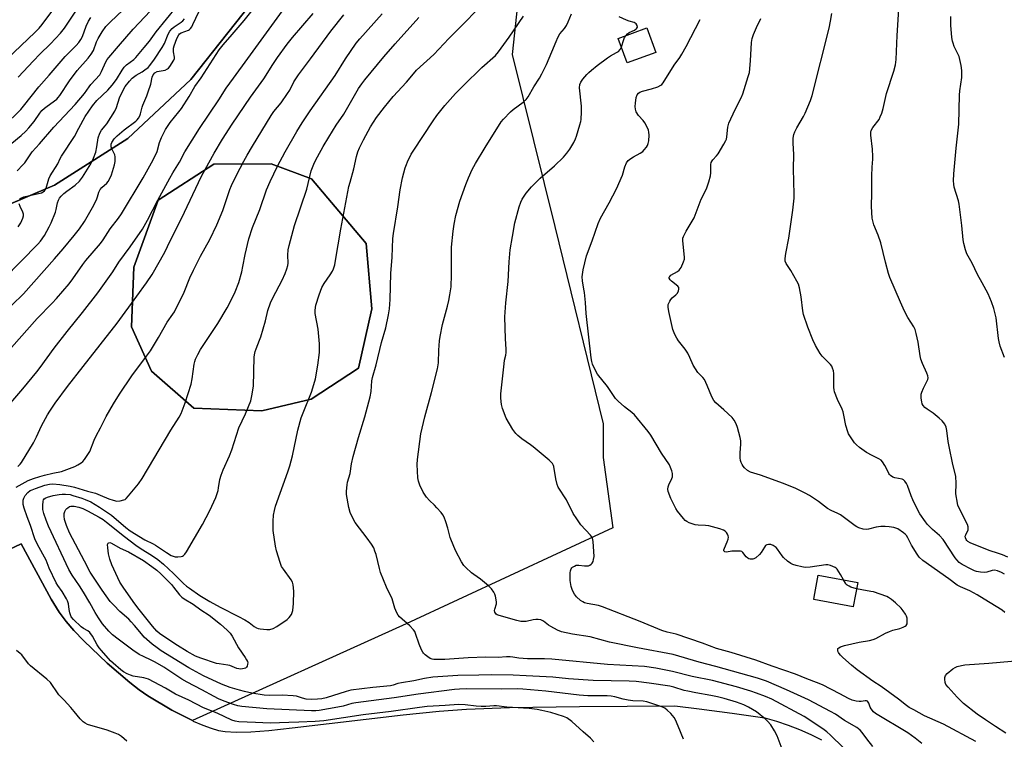
# Model space of a CAD drawing. Units: inches. Extents: x 1255771 to 1261772, y 601449 to 605450.
# Drawn here: x 1258213 to 1258617, y 604528 to 604824 of the extents above; entities that cross this region are included whole.
import ezdxf

# ---------------------------------------------------------------- set-up
doc = ezdxf.new("R2010")
doc.units = ezdxf.units.IN
doc.header["$MEASUREMENT"] = 0
for name, color, linetype in [('BLDG-Footprint', 5, 'Continuous'), ('NTRL-Farm Land', 3, 'Continuous'), ('NTRL-Trees', 3, 'Continuous'), ('TRANS-Parking Lot', 4, 'Continuous'), ('Undefined', 1, 'Continuous')]:
    doc.layers.add(name, color=color, linetype=linetype)

msp = doc.modelspace()

# ---------------------------------------------------------------- linework, layer by layer
at = {"layer": 'BLDG-Footprint'}
for points, elevation in [([(1258473.86, 604810.14), (1258462.14, 604805.87), (1258458.48, 604815.89), (1258470.21, 604820.17)], 770.67), ([(1258554.91, 604582.59), (1258554.88, 604582.43), (1258538.71, 604585.42), (1258538.89, 604586.39), (1258540.58, 604595.51), (1258556.75, 604592.52)], 771.6)]:
    msp.add_lwpolyline(points, close=True, dxfattribs=dict(at, elevation=elevation))
at = {"layer": 'NTRL-Farm Land'}
msp.add_lwpolyline([(1258332.39, 604667.79), (1258312.1, 604662.98), (1258284.22, 604664.05), (1258266.93, 604679.22), (1258258.7, 604697.4), (1258259.63, 604721.92), (1258269.62, 604749.44), (1258292.53, 604764.18), (1258315.99, 604764.4), (1258332.51, 604758.18), (1258354.95, 604731.66), (1258357.27, 604704.78), (1258351.86, 604680.43)], close=True, dxfattribs=at)
for points in [[(1258127.89, 604713.52, 0), (1258227.09, 604755.66, 0), (1258257.14, 604774.8, 0), (1258283.01, 604799.05, 0), (1258313.43, 604837.4, 0)], [(1258417.16, 604829.65, 0), (1258414.98, 604809.32, 0), (1258432.49, 604738.59, 0), (1258452.24, 604657.63, 0), (1258452.34, 604643.85, 0), (1258456.18, 604614.85, 0), (1258371.39, 604575.52, 0), (1258283.65, 604535.74, 0), (1258275.22, 604540.09, 0), (1258265.43, 604545.97, 0), (1258261.83, 604548.44, 0), (1258257.93, 604551.41, 0), (1258248.71, 604559.3, 0), (1258239.07, 604568.55, 0), (1258235.04, 604572.77, 0), (1258231.86, 604576.4, 0), (1258228.96, 604580.34, 0), (1258225.67, 604585.65, 0), (1258213.32, 604608.28, 0), (1258103.34, 604556.65, 0)]]:
    msp.add_polyline3d(points, dxfattribs=at)
msp.add_polyline3d([(1258332.39, 604667.79, 0), (1258351.86, 604680.43, 0), (1258357.27, 604704.78, 0), (1258354.95, 604731.66, 0), (1258332.51, 604758.18, 0), (1258315.99, 604764.4, 0), (1258292.53, 604764.18, 0), (1258269.62, 604749.44, 0), (1258259.63, 604721.92, 0), (1258258.7, 604697.4, 0), (1258266.93, 604679.22, 0), (1258284.22, 604664.05, 0), (1258312.1, 604662.98, 0)], close=True, dxfattribs=at)
at = {"layer": 'NTRL-Trees'}
msp.add_lwpolyline([(1258313.43, 604837.4), (1258283.01, 604799.05), (1258257.14, 604774.8), (1258227.09, 604755.66), (1258147.59, 604721.89), (1258147.27, 604721.75), (1258129.69, 604756.1), (1258134.29, 604784.02), (1258130.65, 604822.2), (1258103.66, 604839.21)], dxfattribs=at)
at = {"layer": 'TRANS-Parking Lot'}
msp.add_polyline3d([(1258103.34, 604556.65, 0), (1258213.32, 604608.28, 0), (1258225.67, 604585.65, 0), (1258228.96, 604580.34, 0), (1258231.86, 604576.4, 0), (1258235.04, 604572.77, 0), (1258239.07, 604568.55, 0), (1258248.71, 604559.3, 0), (1258257.93, 604551.41, 0), (1258261.83, 604548.44, 0), (1258265.43, 604545.97, 0), (1258275.22, 604540.09, 0), (1258283.65, 604535.74, 0), (1258284.03, 604535.55, 0), (1258287.94, 604533.85, 0), (1258291.4, 604532.58, 0), (1258294.38, 604531.72, 0), (1258297.12, 604531.21, 0), (1258301.69, 604530.95, 0), (1258307.71, 604531.13, 0), (1258315.02, 604531.72, 0), (1258324.55, 604532.8, 0), (1258370.21, 604538.18, 0), (1258384.94, 604539.63, 0), (1258396.18, 604540.45, 0), (1258413.82, 604541.07, 0), (1258442.53, 604541.5, 0), (1258481.7, 604541.75, 0), (1258491.68, 604540.6, 0), (1258505.19, 604538.84, 0), (1258518.67, 604536.86, 0), (1258523.48, 604535.48, 0), (1258528.21, 604533.88, 0), (1258532.88, 604532.07, 0), (1258537.46, 604530.06, 0), (1258541.95, 604527.85, 0)], dxfattribs=at)
at = {"layer": 'Undefined'}
for points, elevation in [([(1258207.57, 604807.46), (1258218.99, 604818.29), (1258220.76, 604820.12), (1258222.01, 604821.56), (1258227.17, 604828.56)], 736), ([(1258209.46, 604688.97), (1258219.9, 604700.92), (1258226.08, 604707.11), (1258227.89, 604709.04), (1258233.1, 604715.09), (1258234.63, 604717.1), (1258238.71, 604723), (1258239.93, 604724.64), (1258246, 604731.6), (1258247.1, 604733.17), (1258249.96, 604737.7), (1258253.38, 604742.05), (1258254.55, 604743.78), (1258263.39, 604758.6), (1258267.53, 604766.06), (1258269.14, 604769.45), (1258270.2, 604773.08), (1258270.94, 604775.18), (1258272.65, 604778.42), (1258274.51, 604781.29), (1258278.13, 604785.75), (1258279.15, 604787.12), (1258282.28, 604792.08), (1258284.7, 604796.18), (1258287.31, 604799.71), (1258294.66, 604811.23), (1258296.28, 604813.29), (1258300.02, 604817.52), (1258304.91, 604823.3), (1258310.31, 604829.96)], 752), ([(1258209.49, 604772.91), (1258213.44, 604775.99), (1258215.36, 604777.77), (1258216.51, 604779.09), (1258218.68, 604781.82), (1258221.06, 604785.23), (1258221.9, 604786.25), (1258222.94, 604787.21), (1258224.08, 604788.12), (1258228.01, 604790.99), (1258228.63, 604791.61), (1258229.31, 604792.44), (1258233.28, 604798.39), (1258236.33, 604802.74), (1258240.9, 604807.83), (1258242.17, 604809.4), (1258243.01, 604810.93), (1258244.36, 604814.53), (1258244.94, 604815.8), (1258246.63, 604818.57), (1258248.15, 604820.76), (1258250, 604822.74), (1258257.65, 604830)], 742), ([(1258212.69, 604749.89), (1258213.25, 604750.33), (1258214.42, 604750.77), (1258221.72, 604752.49), (1258222.46, 604752.82), (1258223.02, 604753.31), (1258223.29, 604753.71), (1258223.62, 604754.42), (1258224.71, 604758.15), (1258225.31, 604759.47), (1258228.37, 604764.31), (1258229.34, 604766.51), (1258229.88, 604767.5), (1258235.3, 604775.65), (1258237.02, 604779.08), (1258239.63, 604783.78), (1258242.65, 604788.22), (1258244.5, 604790.41), (1258248.89, 604794.66), (1258250.74, 604796.61), (1258252.52, 604799.05), (1258254.81, 604802.87), (1258255.62, 604804.03), (1258256.66, 604805.04), (1258259.58, 604807.26), (1258260.42, 604808.02), (1258263.83, 604812.19), (1258266.07, 604814.77), (1258268.85, 604818.51), (1258277.28, 604828.94)], 746), ([(1258526.09, 604522.95), (1258523.63, 604529.55), (1258522.57, 604531.56), (1258521.06, 604533.97), (1258519.78, 604535.58), (1258518.93, 604536.38), (1258515.17, 604539.3), (1258511.97, 604541.31), (1258510.07, 604542.17), (1258507, 604543.32), (1258501.94, 604544.81), (1258499.14, 604545.53), (1258496.42, 604546.12), (1258490.34, 604547.1), (1258486.96, 604547.79), (1258485.55, 604548.15), (1258481.27, 604549.45), (1258479.6, 604549.87), (1258471.1, 604551.13), (1258465.82, 604551.76), (1258462.97, 604552), (1258448.12, 604552.25), (1258438.08, 604552.94), (1258431.61, 604553.61), (1258420.66, 604554.2), (1258415.31, 604554.4), (1258406.28, 604554.56), (1258401.25, 604554.34), (1258392.63, 604554.28), (1258382.4, 604553.58), (1258378.9, 604553.01), (1258374.61, 604552.14), (1258369.46, 604551.3), (1258368.02, 604550.96), (1258366.07, 604550.3), (1258364.93, 604550.06), (1258357.79, 604549.4), (1258348.73, 604548.22), (1258346.79, 604547.72), (1258338.58, 604545.08), (1258336.86, 604544.74), (1258334.98, 604544.54), (1258332.39, 604544.46), (1258330.39, 604544.61), (1258328.85, 604544.94), (1258326.37, 604545.75), (1258325.01, 604545.95), (1258320.56, 604546.14), (1258315.34, 604546.1), (1258313.14, 604546.22), (1258308.07, 604547.06), (1258305, 604547.71), (1258303.05, 604548.23), (1258299.13, 604549.37), (1258295.65, 604550.71), (1258288.22, 604554.15), (1258282.15, 604557.38), (1258270.9, 604564.46), (1258269.26, 604565.57), (1258267.21, 604567.1), (1258263.92, 604570.05), (1258262.74, 604571.34), (1258259.95, 604574.81), (1258258.58, 604576.34), (1258257.55, 604577.37), (1258253.94, 604580.57), (1258251.37, 604583.14), (1258249.97, 604584.68), (1258246.58, 604589.28), (1258243.02, 604594.61), (1258241.71, 604596.74), (1258239.31, 604601.19), (1258233.25, 604612.88), (1258232, 604615.8), (1258231.2, 604618.38), (1258230.98, 604619.7), (1258231.08, 604620.73), (1258231.34, 604621.58), (1258231.71, 604622.37), (1258232.06, 604622.81), (1258232.5, 604623.18), (1258233.24, 604623.61), (1258233.78, 604623.79), (1258234.31, 604623.85), (1258235.13, 604623.81), (1258237.07, 604623.46), (1258238.71, 604622.84), (1258240.56, 604621.95), (1258245.42, 604619.33), (1258247.03, 604618.3), (1258248.46, 604617.27), (1258255.81, 604611.4), (1258260.42, 604607.83), (1258262.65, 604606.35), (1258266.92, 604603.75), (1258269.45, 604601.96), (1258271.83, 604599.99), (1258275.97, 604596.15), (1258279.97, 604592.05), (1258281.28, 604590.92), (1258282.41, 604590.07), (1258286.78, 604587.07), (1258290.81, 604584.65), (1258295.11, 604582.27), (1258302.61, 604578.51), (1258305.2, 604577.12), (1258306.92, 604576.03), (1258309.02, 604574.38), (1258309.92, 604573.84), (1258310.63, 604573.59), (1258311.44, 604573.43), (1258314.22, 604573.13), (1258315.5, 604573.19), (1258316.85, 604573.55), (1258318.37, 604574.44), (1258322.5, 604577.3), (1258323.36, 604578.06), (1258324.33, 604579.36), (1258324.68, 604580.08), (1258324.89, 604580.92), (1258325.15, 604583.87), (1258325.25, 604588.89), (1258324.97, 604591.46), (1258324.69, 604592.55), (1258324.17, 604593.53), (1258321.02, 604597.87), (1258320.27, 604599.05), (1258319.63, 604600.67), (1258318.15, 604605.43), (1258317.72, 604607.44), (1258316.83, 604613.86), (1258316.79, 604617.7), (1258316.91, 604620.06), (1258317.3, 604622.09), (1258317.77, 604623.81), (1258322.88, 604637.93), (1258323.65, 604640.38), (1258324.78, 604644.53), (1258326.99, 604654.98), (1258328.29, 604660.03), (1258329.1, 604662.17), (1258332.6, 604670.63), (1258333.14, 604672.34), (1258334.15, 604676.08), (1258335.22, 604681.72), (1258335.78, 604686.94), (1258335.9, 604688.67), (1258335.81, 604690.42), (1258335.25, 604696.54), (1258334.12, 604702.9), (1258334.11, 604704.34), (1258334.35, 604706.34), (1258335.65, 604710.61), (1258336.81, 604713.61), (1258337.72, 604715.25), (1258340.18, 604718.77), (1258341.11, 604720.26), (1258341.6, 604721.3), (1258342.12, 604722.95), (1258342.47, 604724.66), (1258344.62, 604737.49), (1258347.93, 604755.05), (1258348.37, 604756.88), (1258349.88, 604762.3), (1258350.96, 604767.33), (1258351.55, 604769.32), (1258352.22, 604770.94), (1258353.89, 604774.27), (1258356.82, 604779.56), (1258359.21, 604783.35), (1258362.48, 604787.66), (1258366.14, 604792), (1258371.58, 604797.9), (1258374.48, 604801.4), (1258375.72, 604802.77), (1258382.8, 604809.25), (1258388.92, 604815.87), (1258394.43, 604821.32), (1258401.08, 604828.17)], 764), ([(1258618.36, 604602.87), (1258616.19, 604603.83), (1258614.58, 604604.43), (1258610.73, 604605.6), (1258602.98, 604608.77), (1258601.96, 604609.33), (1258601.56, 604609.68), (1258601.27, 604610.08), (1258600.96, 604610.74), (1258600.9, 604611.43), (1258601.1, 604612.09), (1258602.04, 604614.1), (1258602.16, 604614.6), (1258602.16, 604615.34), (1258601.83, 604616.34), (1258600.32, 604619.11), (1258598.35, 604623.06), (1258597.91, 604624.14), (1258597.69, 604624.97), (1258597.05, 604628.93), (1258597.14, 604633.12), (1258597.01, 604636.09), (1258595.81, 604640.9), (1258594.26, 604648.35), (1258593.91, 604650.38), (1258593.33, 604654.81), (1258593.03, 604656.19), (1258592.51, 604657.41), (1258592.02, 604658.14), (1258591.45, 604658.8), (1258590.21, 604659.92), (1258587.78, 604661.93), (1258585.24, 604663.69), (1258584.37, 604664.38), (1258583.63, 604665.16), (1258583.27, 604665.88), (1258583.06, 604666.69), (1258582.83, 604668.11), (1258582.77, 604668.95), (1258582.85, 604669.79), (1258583.1, 604670.61), (1258583.78, 604672.23), (1258585.51, 604675.76), (1258585.66, 604676.5), (1258585.54, 604677.29), (1258585.14, 604678.36), (1258583.32, 604682.33), (1258582.65, 604684.15), (1258582.37, 604685.58), (1258581.57, 604691.08), (1258580.74, 604694.75), (1258580.27, 604696.41), (1258579.78, 604697.44), (1258577.33, 604701.34), (1258575.9, 604703.87), (1258574.36, 604707.64), (1258569.9, 604717.68), (1258569.37, 604719.37), (1258568.17, 604723.94), (1258566.31, 604731.89), (1258565.2, 604735.12), (1258563.42, 604739.36), (1258562.91, 604741), (1258562.7, 604742.13), (1258562.42, 604746.81), (1258562.56, 604752.43), (1258562.49, 604759.38), (1258562.65, 604762.94), (1258562.96, 604766.27), (1258562.99, 604767.41), (1258562.8, 604770.38), (1258562.1, 604776.21), (1258562.08, 604777.35), (1258562.27, 604778.13), (1258562.9, 604779.33), (1258565.5, 604782.63), (1258566.01, 604783.63), (1258566.64, 604785.22), (1258567.23, 604787.16), (1258568.61, 604793.22), (1258571.58, 604802.43), (1258572.3, 604804.96), (1258572.59, 604807.16), (1258572.96, 604817.01), (1258573.68, 604827.86)], 778), ([(1258206.33, 604779.78), (1258213.24, 604786.7), (1258214.4, 604788.05), (1258220.58, 604796.03), (1258224.91, 604800.73), (1258231.42, 604808.39), (1258235.95, 604812.97), (1258237.07, 604814.25), (1258237.9, 604815.45), (1258238.57, 604816.68), (1258240.01, 604820.93), (1258240.96, 604822.98), (1258242, 604824.52)], 740), ([(1258206.34, 604717.3), (1258220.18, 604731.39), (1258221.28, 604732.63), (1258222.9, 604734.91), (1258224.92, 604738.52), (1258225.71, 604740.11), (1258227.51, 604744.52), (1258227.81, 604745.62), (1258228.34, 604748.33), (1258228.72, 604749.44), (1258229.14, 604750.21), (1258229.85, 604751.11), (1258230.86, 604752.14), (1258232.16, 604753.19), (1258235.48, 604755.57), (1258237.28, 604757.3), (1258238.5, 604758.93), (1258241.94, 604764.43), (1258243.08, 604766.7), (1258243.98, 604769.14), (1258244.46, 604771.3), (1258245.04, 604775.02), (1258245.63, 604777.02), (1258246.33, 604778.19), (1258247.9, 604779.97), (1258248.58, 604780.86), (1258251.84, 604785.95), (1258252.53, 604787.56), (1258253.79, 604791.47), (1258255.21, 604794.61), (1258256.02, 604796.07), (1258257.79, 604798.35), (1258258.99, 604799.57), (1258260.59, 604800.75), (1258263.04, 604802.16), (1258264.21, 604802.95), (1258265.45, 604803.98), (1258266.19, 604804.73), (1258268.17, 604807.29), (1258271.3, 604812.15), (1258272.15, 604813.84), (1258273.72, 604817.63), (1258274.46, 604818.82), (1258275.36, 604819.88), (1258276.17, 604820.63), (1258279.02, 604822.49), (1258279.72, 604823.1), (1258280.38, 604823.98)], 748), ([(1258206.69, 604663.42), (1258214.09, 604672), (1258219.83, 604678.92), (1258221.21, 604680.71), (1258226.9, 604688.66), (1258232.23, 604695.5), (1258238.6, 604703.36), (1258244.91, 604711.37), (1258250.95, 604719.99), (1258253.47, 604723.99), (1258258.13, 604730.32), (1258263.17, 604737.53), (1258265.27, 604741.2), (1258269.53, 604749.41), (1258274.39, 604758.5), (1258275.62, 604760.62), (1258278.4, 604765.05), (1258280.62, 604769.33), (1258286.54, 604778.82), (1258294.48, 604790.7), (1258297.56, 604795.46), (1258300.48, 604799.61), (1258306.46, 604807.69), (1258320.65, 604827.18)], 754), ([(1258209.51, 604706.39), (1258214.37, 604711.04), (1258222.85, 604720.53), (1258227.02, 604725.42), (1258230.64, 604729.45), (1258235.11, 604734.95), (1258237.27, 604737.75), (1258239.31, 604740.71), (1258243.24, 604747.38), (1258244.48, 604750.01), (1258244.78, 604750.83), (1258245.29, 604752.77), (1258245.81, 604753.88), (1258246.47, 604754.67), (1258248.5, 604756.48), (1258249.05, 604757.07), (1258249.63, 604758.03), (1258250.45, 604759.86), (1258250.9, 604761.21), (1258251.64, 604763.97), (1258251.93, 604765.37), (1258252.01, 604766.21), (1258251.95, 604767.31), (1258251.79, 604768.12), (1258250.66, 604770.58), (1258250.37, 604771.4), (1258250.31, 604772.39), (1258250.56, 604773.15), (1258251.53, 604774.61), (1258252.74, 604775.86), (1258255.6, 604778.29), (1258260.39, 604781.89), (1258261.03, 604782.47), (1258261.55, 604783.14), (1258262.08, 604784.14), (1258262.39, 604784.93), (1258263.06, 604787.69), (1258263.33, 604788.52), (1258264.94, 604792.28), (1258265.56, 604793.96), (1258266.55, 604797.1), (1258267.15, 604799.94), (1258267.59, 604800.93), (1258268.29, 604801.71), (1258269.22, 604802.24), (1258270, 604802.46), (1258272.44, 604802.88), (1258273.39, 604803.32), (1258273.8, 604803.66), (1258274.34, 604804.31), (1258276, 604806.9), (1258276.28, 604807.64), (1258276.33, 604808.16), (1258275.92, 604810.41), (1258275.88, 604811.22), (1258275.96, 604811.9), (1258276.25, 604812.89), (1258277.34, 604815.79), (1258278.05, 604817.29), (1258278.4, 604817.7), (1258279.04, 604818.14), (1258282, 604819.27), (1258282.49, 604819.54), (1258282.9, 604819.9), (1258283.38, 604820.57), (1258283.91, 604821.58), (1258286.31, 604826.76)], 750), ([(1258211.36, 604631.6), (1258216.26, 604634.29), (1258218.46, 604635.18), (1258221.01, 604636.04), (1258222.93, 604636.58), (1258226.38, 604637.4), (1258229.95, 604638.09), (1258235.37, 604640.1), (1258236.65, 604640.72), (1258238.03, 604641.61), (1258238.66, 604642.13), (1258239.42, 604643.02), (1258240.79, 604644.98), (1258241.56, 604646.25), (1258243.31, 604650.84), (1258244.12, 604652.69), (1258245.88, 604655.93), (1258248.27, 604660.6), (1258251.31, 604665.89), (1258253.76, 604669.81), (1258258.82, 604677.26), (1258264.83, 604685.36), (1258266.41, 604687.62), (1258269.71, 604693), (1258273.36, 604699.39), (1258275.7, 604702.65), (1258276.3, 604703.67), (1258280.27, 604711.64), (1258282.62, 604717.53), (1258284.09, 604720.7), (1258287.03, 604726.42), (1258290.82, 604733.24), (1258293.74, 604739.34), (1258296.09, 604745.25), (1258299, 604753.79), (1258299.75, 604755.54), (1258301.81, 604759.78), (1258304.73, 604765.44), (1258306.14, 604767.95), (1258308.32, 604771.68), (1258315.95, 604784.22), (1258317.15, 604785.87), (1258320.05, 604789.44), (1258322.71, 604793.23), (1258323.6, 604794.68), (1258325.33, 604798.1), (1258327.19, 604800.93), (1258332.2, 604807.48), (1258340.51, 604818.79), (1258345.77, 604825.6)], 758), ([(1258211.69, 604761.54), (1258214.12, 604763.92), (1258214.82, 604764.81), (1258217.02, 604768.13), (1258217.88, 604769.28), (1258220.86, 604772.52), (1258226.8, 604779.37), (1258235.57, 604788.74), (1258239.39, 604793.25), (1258241.3, 604796.04), (1258242.02, 604796.94), (1258245.63, 604800.96), (1258246.37, 604802.23), (1258248.09, 604806.24), (1258248.64, 604807.17), (1258249.34, 604808.09), (1258253.39, 604812.66), (1258259.34, 604819.66), (1258266.49, 604827.26)], 744), ([(1258212.19, 604799.91), (1258218.38, 604806.73), (1258221.04, 604809.45), (1258225.39, 604813.59), (1258229.51, 604817.97), (1258231.1, 604820.12), (1258235.78, 604827.05)], 738), ([(1258448.45, 604527.05), (1258447.1, 604528.49), (1258444.1, 604531.08), (1258439.4, 604535.41), (1258437.29, 604536.87), (1258436.01, 604537.49), (1258430.73, 604539.04), (1258427.15, 604539.91), (1258425.19, 604540.3), (1258421.88, 604540.68), (1258412.79, 604541.32), (1258408.48, 604541.86), (1258407.36, 604541.85), (1258404.15, 604541.59), (1258402.15, 604541.6), (1258400.15, 604541.73), (1258395.62, 604542.26), (1258392.86, 604542.35), (1258387.4, 604541.92), (1258379.98, 604541.49), (1258376.9, 604541.16), (1258365.25, 604539.48), (1258353.72, 604538.11), (1258337.55, 604535.71), (1258334.07, 604535.35), (1258327.42, 604535.05), (1258323.25, 604535), (1258315.58, 604534.66), (1258309.61, 604535), (1258302.71, 604535.25), (1258301.26, 604535.5), (1258299.89, 604535.99), (1258293.79, 604538.77), (1258288.2, 604541.04), (1258282.15, 604544.18), (1258276.77, 604546.59), (1258272.59, 604549.05), (1258265.59, 604552.74), (1258263.79, 604553.35), (1258259.31, 604554.05), (1258258.24, 604554.42), (1258256.95, 604555.02), (1258255.44, 604555.82), (1258254.28, 604556.65), (1258251.15, 604559.34), (1258250.09, 604560.36), (1258246.31, 604564.47), (1258245.38, 604565.59), (1258244.6, 604566.85), (1258242.6, 604570.44), (1258241.56, 604571.88), (1258240.78, 604572.59), (1258238.98, 604573.51), (1258238.06, 604574.21), (1258234.88, 604577.28), (1258233.97, 604578.39), (1258233.61, 604579.17), (1258233.35, 604579.99), (1258233.04, 604581.41), (1258232.75, 604583.64), (1258232.34, 604584.98), (1258232.02, 604585.77), (1258230.27, 604588.72), (1258228.37, 604591.18), (1258227.69, 604592.28), (1258224.88, 604598.31), (1258223.61, 604601.57), (1258220.1, 604608.05), (1258218.96, 604610.36), (1258217.26, 604615.89), (1258215.88, 604619.44), (1258214.59, 604623.05), (1258214.23, 604624.45), (1258214.15, 604625.79), (1258214.21, 604626.32), (1258214.42, 604627.07), (1258215.02, 604628.23), (1258216.07, 604629.43), (1258217.11, 604630.18), (1258217.85, 604630.57), (1258219.21, 604631.1), (1258223.06, 604632.43), (1258224.96, 604632.9), (1258226.44, 604633.04), (1258229.32, 604632.72), (1258233.53, 604632), (1258235.23, 604631.62), (1258240.58, 604630), (1258243.9, 604629.09), (1258245.84, 604628.37), (1258249.42, 604626.82), (1258251.09, 604626.25), (1258252.67, 604625.92), (1258253.97, 604626), (1258255.56, 604626.38), (1258256.04, 604626.6), (1258256.49, 604626.94), (1258257.47, 604627.99), (1258261.57, 604632.99), (1258263.02, 604635.21), (1258274.79, 604655.07), (1258278.29, 604660.4), (1258279.11, 604661.9), (1258280.72, 604666.25), (1258283.12, 604673.84), (1258283.55, 604676.13), (1258284.39, 604682.14), (1258284.62, 604683.18), (1258284.96, 604684.21), (1258285.86, 604686.07), (1258287.01, 604688.15), (1258294.12, 604698.81), (1258297.92, 604705.2), (1258299.22, 604707.54), (1258301.2, 604711.84), (1258302.66, 604715.58), (1258303.94, 604720.02), (1258304.41, 604722.24), (1258305.26, 604727.1), (1258306.79, 604733.6), (1258308.38, 604738.22), (1258311.3, 604745.57), (1258314.07, 604753.67), (1258315.52, 604757.1), (1258318.59, 604763.41), (1258321.74, 604769.31), (1258326.54, 604777.67), (1258328.75, 604781.2), (1258332.07, 604786.19), (1258342.25, 604800.63), (1258346.57, 604807.46), (1258350.91, 604813.97), (1258352.38, 604815.77), (1258361.57, 604825.92)], 760), ([(1258485.25, 604528.06), (1258483.12, 604533.53), (1258481.99, 604536.1), (1258481.44, 604537.06), (1258480.04, 604538.61), (1258478.53, 604540.06), (1258477.62, 604540.81), (1258476.39, 604541.42), (1258471.47, 604543.11), (1258470.2, 604543.47), (1258468.7, 604543.68), (1258464.49, 604543.85), (1258462.47, 604544.12), (1258460.48, 604544.5), (1258457.01, 604545.48), (1258455.61, 604545.75), (1258453.94, 604545.87), (1258446.03, 604545.91), (1258442.37, 604546.14), (1258428.68, 604547.81), (1258419.35, 604548.65), (1258417.11, 604548.76), (1258410.74, 604548.69), (1258396.37, 604548.73), (1258393.24, 604548.67), (1258391.22, 604548.52), (1258376.39, 604546.66), (1258366.44, 604545.16), (1258350.72, 604543.08), (1258349.12, 604542.76), (1258345.52, 604541.69), (1258343.41, 604541.21), (1258335.7, 604539.91), (1258334.37, 604539.75), (1258332.62, 604539.76), (1258314.26, 604540.58), (1258303.91, 604541.5), (1258302.27, 604541.81), (1258300.58, 604542.33), (1258296.7, 604543.72), (1258294.32, 604544.75), (1258292.58, 604545.61), (1258287.56, 604548.44), (1258281.56, 604551.52), (1258279.37, 604552.74), (1258277.69, 604553.8), (1258271.94, 604557.69), (1258268.43, 604559.79), (1258266.78, 604560.63), (1258263.54, 604562.03), (1258261.81, 604562.94), (1258259.23, 604564.65), (1258253.17, 604569.13), (1258250.81, 604571), (1258249.34, 604572.42), (1258246.83, 604575.51), (1258245.18, 604577.92), (1258243.75, 604580.19), (1258241.57, 604584.15), (1258238.96, 604588.49), (1258237.3, 604591.05), (1258234.26, 604595.42), (1258232.97, 604597.73), (1258224.63, 604615.58), (1258223.59, 604618.03), (1258222.68, 604620.83), (1258222.32, 604622.39), (1258222.21, 604624.12), (1258222.35, 604625.84), (1258222.55, 604626.34), (1258222.87, 604626.77), (1258223.48, 604627.23), (1258224.21, 604627.56), (1258226.46, 604628.13), (1258229.02, 604628.64), (1258230.16, 604628.79), (1258231.55, 604628.77), (1258233.48, 604628.53), (1258234.63, 604628.24), (1258238.31, 604627.07), (1258239.66, 604626.56), (1258241.98, 604625.53), (1258245.56, 604623.44), (1258250.43, 604620.09), (1258256.41, 604615), (1258258.14, 604613.68), (1258264.12, 604609.96), (1258267.55, 604608.33), (1258268.56, 604607.78), (1258273.02, 604604.73), (1258275, 604603.59), (1258275.77, 604603.24), (1258276.58, 604603.02), (1258277.7, 604602.96), (1258279.1, 604603.08), (1258279.61, 604603.22), (1258280.04, 604603.48), (1258280.58, 604604.06), (1258281.21, 604604.99), (1258287.86, 604616.29), (1258290.77, 604622.03), (1258293.22, 604627.3), (1258293.74, 604628.63), (1258294.22, 604630.24), (1258294.44, 604631.37), (1258294.88, 604634.7), (1258295.46, 604636.59), (1258296.31, 604638.73), (1258298.91, 604644.52), (1258299.85, 604646.9), (1258302.66, 604656), (1258305.42, 604661.71), (1258307.66, 604667.08), (1258308.11, 604669.05), (1258308.73, 604673.04), (1258309.06, 604684.98), (1258309.15, 604685.99), (1258309.44, 604687.38), (1258309.8, 604688.47), (1258311.25, 604691.95), (1258311.75, 604693.33), (1258313.61, 604699.96), (1258314.66, 604704.19), (1258315.75, 604707.26), (1258316.67, 604709.38), (1258320.51, 604716.67), (1258321.74, 604719.38), (1258322.42, 604721.27), (1258322.81, 604722.63), (1258322.95, 604723.58), (1258322.85, 604726.9), (1258322.99, 604729.11), (1258323.36, 604730.82), (1258325, 604737.04), (1258325.59, 604739), (1258330.6, 604753.92), (1258332.47, 604761.48), (1258333.85, 604764.95), (1258335.03, 604767.26), (1258337.4, 604771.56), (1258339.65, 604775.37), (1258342.66, 604780.21), (1258345.84, 604784.71), (1258351.88, 604795.32), (1258353.17, 604797.24), (1258354.38, 604798.86), (1258362.2, 604808.36), (1258366.89, 604813.68), (1258376.63, 604824.44)], 762), ([(1258550.84, 604524.69), (1258545.62, 604529.77), (1258544.13, 604531.1), (1258543, 604531.97), (1258539.16, 604534.6), (1258534.73, 604537.37), (1258521.51, 604544.53), (1258518.96, 604545.65), (1258515.26, 604547.08), (1258512.87, 604547.86), (1258506.99, 604549.58), (1258497.16, 604552.15), (1258488.76, 604553.88), (1258480.76, 604555.95), (1258473.85, 604557.28), (1258469.18, 604557.93), (1258454.1, 604558.85), (1258431.23, 604560.96), (1258428.19, 604561.1), (1258421.17, 604561.13), (1258419.42, 604561.21), (1258417.68, 604561.39), (1258415.15, 604561.84), (1258414.04, 604561.92), (1258412.64, 604561.91), (1258409.22, 604561.67), (1258404.05, 604561.76), (1258396.92, 604561.59), (1258387.28, 604560.83), (1258382.83, 604560.83), (1258382.02, 604560.96), (1258381.26, 604561.3), (1258380.3, 604561.93), (1258379.16, 604562.81), (1258378.56, 604563.41), (1258378.25, 604563.86), (1258377.73, 604564.86), (1258376.72, 604567.2), (1258375.28, 604571.51), (1258374.9, 604572.3), (1258374.45, 604572.98), (1258372.98, 604574.62), (1258368.61, 604578.37), (1258368.08, 604579.03), (1258367.54, 604580.03), (1258366.78, 604581.89), (1258365.6, 604585.73), (1258363.34, 604590.6), (1258360.9, 604596.52), (1258360.41, 604598.21), (1258359.03, 604603.93), (1258358.61, 604605.33), (1258358.08, 604606.69), (1258357.16, 604608.22), (1258355.47, 604610.68), (1258350.45, 604617.13), (1258349.59, 604618.64), (1258348.38, 604621.26), (1258347.87, 604623.2), (1258346.9, 604628.61), (1258346.9, 604630.02), (1258347.15, 604632.55), (1258347.39, 604633.67), (1258348.49, 604637.21), (1258349.03, 604641.19), (1258349.7, 604644.14), (1258351.78, 604652.01), (1258354.42, 604660.48), (1258356.62, 604668.74), (1258357.01, 604670.85), (1258357.32, 604675.22), (1258357.54, 604676.67), (1258359.03, 604681.84), (1258361.34, 604690.96), (1258363.03, 604697.1), (1258364.22, 604702.34), (1258364.56, 604704.8), (1258364.81, 604708.68), (1258365.11, 604719.37), (1258365.6, 604726.02), (1258365.98, 604733.65), (1258366.16, 604735.72), (1258367.99, 604746.67), (1258369.01, 604753.69), (1258369.9, 604758.69), (1258371.03, 604762.72), (1258371.5, 604764.14), (1258371.96, 604765.22), (1258373.53, 604768.36), (1258374.27, 604769.63), (1258382.43, 604782.05), (1258383.94, 604784.21), (1258387.23, 604788.36), (1258391.6, 604793.2), (1258394.91, 604796.53), (1258402.52, 604803.93), (1258408.07, 604808.86), (1258409.35, 604810.37), (1258413.73, 604816.35), (1258419.56, 604824.99)], 766), ([(1258562.98, 604525.18), (1258560.45, 604528.28), (1258558.62, 604530.9), (1258557.74, 604531.87), (1258556.35, 604532.86), (1258551.38, 604535.74), (1258547.67, 604538.35), (1258545.64, 604539.51), (1258536.55, 604544.28), (1258527.54, 604548.44), (1258519.26, 604551.96), (1258515.63, 604553.17), (1258498.54, 604557.95), (1258491.62, 604559.7), (1258480.96, 604562.88), (1258466.31, 604565.61), (1258454.93, 604568.02), (1258446.9, 604570.13), (1258439.73, 604571.31), (1258435.15, 604572.27), (1258433.55, 604572.88), (1258430.77, 604574.33), (1258429.81, 604574.96), (1258427.76, 604576.63), (1258426.69, 604577.12), (1258425.53, 604577.31), (1258424.66, 604577.31), (1258423.5, 604577.12), (1258420.62, 604576.46), (1258419.8, 604576.4), (1258418.47, 604576.47), (1258416.82, 604576.82), (1258409.61, 604578.93), (1258408.83, 604579.22), (1258408.39, 604579.49), (1258408.05, 604579.84), (1258407.81, 604580.24), (1258407.67, 604580.91), (1258407.78, 604581.57), (1258408.51, 604583.71), (1258408.55, 604584.55), (1258408.08, 604586.85), (1258407.81, 604587.7), (1258407.44, 604588.48), (1258406.41, 604589.84), (1258405.21, 604591.08), (1258401.91, 604593.79), (1258399.16, 604595.74), (1258398.25, 604596.46), (1258395.86, 604598.61), (1258395.1, 604599.48), (1258394.19, 604600.98), (1258391.78, 604605.37), (1258390.91, 604607.21), (1258389.52, 604610.95), (1258388.45, 604614.82), (1258387.64, 604617.32), (1258386.96, 604619.25), (1258386.48, 604620.29), (1258385.8, 604621.21), (1258384.04, 604623.16), (1258383.02, 604624.2), (1258380.94, 604626.1), (1258379.73, 604627.5), (1258378.42, 604629.62), (1258377.08, 604632.37), (1258376.53, 604634.02), (1258376.22, 604635.47), (1258375.96, 604640.95), (1258376.12, 604643), (1258377.39, 604653.57), (1258379.05, 604660.49), (1258381.83, 604670.43), (1258384.3, 604680.21), (1258384.65, 604682.66), (1258384.87, 604687.93), (1258385.14, 604691.67), (1258385.35, 604693.41), (1258386.34, 604698.39), (1258388.44, 604705.92), (1258388.98, 604708.23), (1258389.38, 604710.58), (1258389.83, 604713.81), (1258390.06, 604718.8), (1258390.01, 604730.12), (1258390.66, 604736.75), (1258391.08, 604739.65), (1258391.79, 604743.13), (1258393.42, 604748.99), (1258395.93, 604755.91), (1258397.02, 604758.59), (1258398.56, 604762.07), (1258399.88, 604764.56), (1258403.82, 604771.03), (1258410.45, 604781.56), (1258411.39, 604782.69), (1258414.21, 604785.7), (1258415.36, 604786.65), (1258419.45, 604789.65), (1258420.62, 604790.75), (1258421.45, 604791.84), (1258423.84, 604795.99), (1258426.14, 604799.61), (1258427.12, 604801.35), (1258428.96, 604805.18), (1258431.17, 604810.31), (1258432.92, 604814.65), (1258433.64, 604816.22), (1258434.49, 604817.7), (1258436.38, 604819.96), (1258437.16, 604821.15), (1258437.95, 604822.67), (1258439.31, 604825.99)], 768), ([(1258550.88, 604593.61), (1258549.72, 604595.81), (1258548.31, 604597.97), (1258547.92, 604598.36), (1258547.47, 604598.67), (1258545.64, 604599.44), (1258544.55, 604599.69), (1258543.72, 604599.68), (1258537.21, 604598.73), (1258535.21, 604598.6), (1258533.79, 604598.86), (1258531.54, 604599.47), (1258530.15, 604599.89), (1258529.36, 604600.22), (1258527.96, 604601.22), (1258526.25, 604602.78), (1258525.68, 604603.45), (1258523.81, 604606.12), (1258523.22, 604606.77), (1258522.09, 604607.67), (1258521.1, 604608.12), (1258520.11, 604608.09), (1258519.39, 604607.86), (1258518.96, 604607.6), (1258518.43, 604607.01), (1258517.16, 604604.81), (1258516.44, 604603.91), (1258514.88, 604602.57), (1258514.15, 604602.13), (1258513.64, 604601.99), (1258512.6, 604602.03), (1258512.09, 604602.17), (1258511.62, 604602.42), (1258511.01, 604603), (1258509.6, 604604.81), (1258509.18, 604605.13), (1258508.7, 604605.29), (1258507.9, 604605.38), (1258506.76, 604605.37), (1258505.03, 604605.27), (1258502.91, 604604.98), (1258502.23, 604605.06), (1258501.89, 604605.28), (1258501.79, 604605.44), (1258501.78, 604605.83), (1258502.01, 604606.51), (1258503.19, 604609.13), (1258503.56, 604610.24), (1258503.7, 604611.06), (1258503.64, 604611.58), (1258503.34, 604612.29), (1258502.91, 604612.96), (1258502.35, 604613.53), (1258501.6, 604613.96), (1258500.2, 604614.48), (1258495.66, 604615.73), (1258494.28, 604615.92), (1258491.21, 604615.98), (1258490.04, 604616.15), (1258489.21, 604616.37), (1258487.62, 604616.95), (1258486.63, 604617.45), (1258485.97, 604617.96), (1258485.2, 604618.79), (1258482.84, 604621.7), (1258482.04, 604622.9), (1258480.09, 604626.89), (1258478.96, 604629.77), (1258478.81, 604630.8), (1258478.95, 604631.8), (1258479.25, 604632.59), (1258480.44, 604635.16), (1258480.7, 604635.91), (1258480.79, 604636.42), (1258480.73, 604637.24), (1258480.44, 604638.34), (1258479.97, 604639.69), (1258479.46, 604640.72), (1258476.2, 604645.5), (1258474.07, 604649.31), (1258471.78, 604653.01), (1258470.78, 604654.46), (1258465.07, 604661.36), (1258464.02, 604662.31), (1258461.04, 604664.55), (1258458.42, 604666.95), (1258457.4, 604668), (1258454.07, 604672.88), (1258449.93, 604677.96), (1258449.21, 604679.23), (1258447.92, 604682.15), (1258447.57, 604683.25), (1258447.33, 604684.73), (1258445.34, 604702.93), (1258444.98, 604707.43), (1258444.56, 604711.51), (1258444.37, 604712.96), (1258443.74, 604716.38), (1258443.71, 604718.01), (1258444.07, 604720.89), (1258444.69, 604723.77), (1258445.45, 604726.62), (1258447.7, 604732.75), (1258450.19, 604739.91), (1258451.24, 604742.01), (1258454.8, 604748.37), (1258457.68, 604754.17), (1258460.2, 604759.79), (1258461.23, 604763.11), (1258461.89, 604764.76), (1258462.56, 604765.69), (1258463.67, 604766.6), (1258464.66, 604767.21), (1258467.52, 604768.73), (1258468.58, 604769.47), (1258469.16, 604770.08), (1258470.02, 604771.19), (1258470.46, 604771.9), (1258470.78, 604772.67), (1258470.96, 604773.81), (1258471.1, 604776.17), (1258471.06, 604777.33), (1258470.86, 604778.14), (1258470.3, 604779.44), (1258469.36, 604781.2), (1258468.68, 604782.12), (1258466.75, 604784.29), (1258465.87, 604785.77), (1258465.5, 604786.82), (1258465.38, 604787.9), (1258465.48, 604789.33), (1258465.83, 604791.62), (1258466.16, 604792.66), (1258466.71, 604793.44), (1258467.34, 604793.87), (1258468.41, 604794.22), (1258472.06, 604795.12), (1258474.76, 604796.01), (1258475.96, 604796.62), (1258476.34, 604796.94), (1258476.89, 604797.61), (1258481.43, 604804.87), (1258483.7, 604807.99), (1258484.62, 604809.46), (1258486.31, 604812.53), (1258492.08, 604823.66)], 772), ([(1258461.67, 604817.06), (1258462.31, 604817.79), (1258462.94, 604818.27), (1258465.18, 604819.32), (1258465.82, 604819.75), (1258466.12, 604820.13), (1258466.3, 604820.56), (1258466.26, 604821.22), (1258465.86, 604821.81), (1258465.04, 604822.39), (1258462.9, 604822.99), (1258461.81, 604823.4), (1258458.89, 604824.76)], 770), ([(1258617.18, 604580.2), (1258616.01, 604581.05), (1258608.7, 604585.56), (1258605.8, 604587.44), (1258602.71, 604589.03), (1258598.9, 604590.67), (1258597.63, 604591.37), (1258594.14, 604594.02), (1258583.54, 604601.47), (1258582.03, 604602.88), (1258581.11, 604604.03), (1258578.86, 604607.85), (1258577.38, 604610.79), (1258576.75, 604611.71), (1258576.21, 604612.34), (1258575.59, 604612.9), (1258573.21, 604614.45), (1258572.45, 604614.8), (1258571.64, 604615.03), (1258569.68, 604615.33), (1258567.98, 604615.48), (1258566.28, 604615.4), (1258564.3, 604615.18), (1258561.22, 604614.41), (1258560.38, 604614.29), (1258559.02, 604614.41), (1258557.16, 604614.89), (1258556.39, 604615.28), (1258555.66, 604615.78), (1258549.66, 604620.28), (1258548.65, 604620.82), (1258545.81, 604622.09), (1258544.35, 604622.87), (1258540.69, 604625.74), (1258536.93, 604628.13), (1258535.13, 604629.18), (1258531.4, 604631.02), (1258526.26, 604633.06), (1258516.89, 604636.56), (1258512.76, 604637.76), (1258511.56, 604638.45), (1258510.26, 604639.53), (1258509.73, 604640.2), (1258509.3, 604640.94), (1258508.93, 604641.72), (1258508.69, 604642.54), (1258508.56, 604643.66), (1258508.51, 604645.66), (1258508.84, 604649.2), (1258508.79, 604650.61), (1258508.5, 604652.05), (1258507.44, 604656.05), (1258506.86, 604657.67), (1258506.08, 604659.13), (1258505.21, 604660.23), (1258501.82, 604663.42), (1258498.56, 604666.18), (1258497.65, 604667.22), (1258496.81, 604668.66), (1258494.96, 604673.34), (1258493.85, 604675.75), (1258493.16, 604676.67), (1258491.18, 604678.75), (1258490.11, 604680.19), (1258489.17, 604681.71), (1258487.91, 604684.84), (1258487.02, 604686.59), (1258485.88, 604688.22), (1258483.23, 604691.64), (1258482.45, 604692.76), (1258481.72, 604694.24), (1258480.93, 604696.37), (1258479.18, 604703.79), (1258478.94, 604705.52), (1258479.02, 604706.65), (1258479.2, 604707.2), (1258479.59, 604707.98), (1258480.07, 604708.72), (1258480.63, 604709.4), (1258482.14, 604710.6), (1258482.68, 604711.19), (1258483.13, 604712.12), (1258483.34, 604713.1), (1258483.28, 604713.55), (1258482.87, 604714.17), (1258480.35, 604716.15), (1258479.75, 604716.73), (1258479.4, 604717.38), (1258479.4, 604717.79), (1258479.58, 604718.15), (1258480.07, 604718.65), (1258482.81, 604720.17), (1258483.47, 604720.67), (1258484.23, 604721.81), (1258485.3, 604724.13), (1258485.62, 604725.19), (1258485.66, 604726.06), (1258484.99, 604732.78), (1258485.01, 604733.79), (1258485.2, 604734.55), (1258486.35, 604736.77), (1258489.6, 604742.19), (1258492.48, 604749.82), (1258494.71, 604754.14), (1258495.66, 604756.93), (1258496.35, 604759.48), (1258496.45, 604760.63), (1258496.4, 604763.55), (1258496.46, 604764.11), (1258496.67, 604764.86), (1258497, 604765.56), (1258497.29, 604766), (1258498.82, 604767.62), (1258499.52, 604768.55), (1258501.8, 604772.43), (1258502.64, 604774), (1258502.85, 604774.55), (1258503.05, 604775.41), (1258503.51, 604779.46), (1258503.9, 604781.07), (1258506.41, 604786.7), (1258508.92, 604791.52), (1258509.59, 604793.13), (1258511.85, 604800.21), (1258512.29, 604801.93), (1258512.78, 604806.62), (1258513.16, 604814.13), (1258513.49, 604815.87), (1258514.03, 604817.5), (1258515.25, 604820.38), (1258517.03, 604824.12)], 774), ([(1258616.98, 604595.87), (1258615.71, 604596.63), (1258614.18, 604597.23), (1258612.87, 604597.48), (1258611.95, 604597.37), (1258609.71, 604596.75), (1258608.86, 604596.63), (1258607.15, 604596.7), (1258605.46, 604596.95), (1258604.64, 604597.23), (1258603.32, 604597.89), (1258599.67, 604599.87), (1258598.46, 604600.69), (1258597.43, 604601.71), (1258596.71, 604602.62), (1258591.81, 604610.15), (1258590.29, 604611.75), (1258587.51, 604614.17), (1258585.46, 604616.25), (1258584.53, 604617.4), (1258582.32, 604620.61), (1258581.25, 604622.4), (1258579.44, 604626.4), (1258578.76, 604628.02), (1258577.17, 604632.33), (1258576.76, 604633.09), (1258576.1, 604634.03), (1258575.5, 604634.61), (1258574.97, 604634.89), (1258571.97, 604635.39), (1258571.18, 604635.73), (1258570.23, 604636.36), (1258569.82, 604636.74), (1258569.51, 604637.18), (1258568.77, 604639.03), (1258567.92, 604640.57), (1258566.96, 604642.04), (1258566.39, 604642.68), (1258565.47, 604643.26), (1258562.67, 604644.6), (1258560.38, 604645.87), (1258557.51, 604647.94), (1258556.22, 604649), (1258555.44, 604649.8), (1258553.78, 604652.26), (1258553.02, 604653.53), (1258552.66, 604654.31), (1258551.9, 604656.95), (1258551.09, 604661.13), (1258550.75, 604662.51), (1258550.32, 604663.6), (1258548.47, 604667.6), (1258547.23, 604670.8), (1258547.05, 604671.64), (1258546.98, 604672.5), (1258546.98, 604678.29), (1258546.79, 604679.43), (1258546.47, 604680.53), (1258546.1, 604681.28), (1258545.59, 604681.95), (1258542.23, 604685.42), (1258541.33, 604686.52), (1258539.48, 604689.77), (1258538.3, 604692.09), (1258536.22, 604697.24), (1258534.48, 604702.56), (1258534.22, 604703.98), (1258533.48, 604709.73), (1258532.82, 604713.51), (1258532.45, 604714.92), (1258531.82, 604716.24), (1258529.29, 604720.58), (1258528.5, 604721.83), (1258527.34, 604723.4), (1258526.99, 604724.38), (1258526.93, 604725.51), (1258527.23, 604727.56), (1258528.44, 604733.84), (1258530.09, 604745.37), (1258530.62, 604750.21), (1258530.65, 604751.94), (1258530.35, 604762.28), (1258530.48, 604768.26), (1258530.2, 604772.89), (1258530.29, 604774.98), (1258530.51, 604776.44), (1258530.92, 604777.53), (1258531.71, 604779.11), (1258534.54, 604783.88), (1258535.22, 604785.17), (1258537.34, 604790.38), (1258538.07, 604792.5), (1258545, 604820.15), (1258545.59, 604822.98), (1258546.07, 604826.1)], 776), ([(1258616.99, 604684.85), (1258615.29, 604689.55), (1258614.78, 604691.27), (1258614.54, 604692.72), (1258613.52, 604701.09), (1258612.64, 604705.01), (1258611.65, 604707.74), (1258610.29, 604710.95), (1258607.89, 604715.56), (1258605.96, 604718.98), (1258603.67, 604723.64), (1258601.55, 604727.39), (1258600.94, 604729.05), (1258600.25, 604731.65), (1258600.04, 604733.13), (1258599.5, 604739.08), (1258598.38, 604747.78), (1258598.08, 604749.21), (1258596.4, 604754.81), (1258596.19, 604755.96), (1258596.13, 604757.42), (1258596.22, 604760.32), (1258597.14, 604770.8), (1258598.24, 604780.64), (1258598.47, 604792.59), (1258598.65, 604794.31), (1258599.45, 604799.76), (1258599.56, 604802.75), (1258599.24, 604804.77), (1258598.33, 604808.47), (1258598.02, 604809.26), (1258596.41, 604812.58), (1258595.87, 604813.92), (1258595.64, 604814.75), (1258595.44, 604816.22), (1258594.97, 604821.27), (1258594.91, 604822.69), (1258594.97, 604824.88)], 780), ([(1258459.73, 604812.47), (1258460.69, 604815.42), (1258461.09, 604816.2), (1258461.67, 604817.06)], 770), ([(1258583.03, 604526.41), (1258580.39, 604528.54), (1258577.28, 604530.76), (1258564.06, 604538.68), (1258563.18, 604539.39), (1258562.26, 604540.52), (1258561.85, 604541.28), (1258561.31, 604542.93), (1258561.06, 604543.36), (1258560.72, 604543.67), (1258560.3, 604543.81), (1258559.83, 604543.82), (1258558.17, 604543.59), (1258557.3, 604543.56), (1258556.18, 604543.73), (1258554.53, 604544.18), (1258552.94, 604544.88), (1258549.45, 604546.78), (1258542.24, 604550.47), (1258539.9, 604551.45), (1258535.83, 604552.95), (1258531.16, 604554.78), (1258521.59, 604558.07), (1258514.94, 604560.62), (1258504.79, 604563.72), (1258498.85, 604565.38), (1258492.99, 604567.55), (1258482.22, 604571.27), (1258478.6, 604572.11), (1258476.38, 604572.79), (1258467.4, 604576.47), (1258451.99, 604582.5), (1258450.32, 604582.97), (1258445.7, 604583.85), (1258444.66, 604584.14), (1258443.93, 604584.48), (1258443, 604585.1), (1258441.27, 604586.54), (1258440.46, 604587.65), (1258439.7, 604589.13), (1258439.19, 604590.76), (1258438.71, 604593.28), (1258438.79, 604596.45), (1258438.88, 604597.3), (1258439.08, 604598.07), (1258439.36, 604598.48), (1258439.75, 604598.81), (1258440.46, 604599.21), (1258441.23, 604599.51), (1258441.76, 604599.62), (1258442.32, 604599.62), (1258444.62, 604599.24), (1258445.74, 604599.24), (1258446.27, 604599.36), (1258446.76, 604599.56), (1258447.39, 604600.03), (1258447.74, 604600.43), (1258448.11, 604601.1), (1258448.37, 604601.85), (1258448.55, 604603.18), (1258448.15, 604609.3), (1258447.87, 604610.62), (1258447.54, 604611.3), (1258447.09, 604611.88), (1258443.14, 604616.13), (1258441.43, 604618.57), (1258440.01, 604620.84), (1258437.18, 604626.45), (1258433.81, 604631.67), (1258433.39, 604632.74), (1258432.81, 604634.97), (1258432.01, 604640.04), (1258431.84, 604640.57), (1258431.47, 604641.27), (1258430.98, 604641.9), (1258430.13, 604642.72), (1258423.55, 604648.18), (1258422.43, 604649.05), (1258418.95, 604651.46), (1258417.19, 604652.85), (1258416.39, 604653.62), (1258415.22, 604655.33), (1258412.51, 604659.97), (1258410.97, 604663.97), (1258410.5, 604665.6), (1258410.24, 604668.13), (1258410.32, 604669.9), (1258411.57, 604682.28), (1258411.79, 604683.73), (1258412.27, 604685.83), (1258412.41, 604686.86), (1258412.4, 604688.28), (1258412.14, 604692.57), (1258411.95, 604701.54), (1258412.29, 604707.25), (1258413.34, 604716), (1258413.65, 604724.08), (1258413.78, 604725.81), (1258414.13, 604729.02), (1258415, 604734.55), (1258416.06, 604740.11), (1258417.75, 604746.74), (1258418.45, 604748.61), (1258419.07, 604749.91), (1258420.62, 604752.33), (1258422.83, 604754.89), (1258426.42, 604758.44), (1258432.28, 604763.53), (1258436.01, 604767.1), (1258437.33, 604768.72), (1258438.57, 604770.41), (1258440.19, 604773.15), (1258440.97, 604774.69), (1258441.37, 604775.8), (1258442.72, 604780.34), (1258443.08, 604781.77), (1258443.2, 604782.63), (1258443.32, 604785.77), (1258443.32, 604788.08), (1258442.61, 604795.63), (1258442.74, 604796.97), (1258443.11, 604797.97), (1258443.94, 604799.11), (1258445.63, 604801.04), (1258446.42, 604801.87), (1258447.52, 604802.87), (1258449.79, 604804.77), (1258453.99, 604807.96), (1258455.23, 604808.71), (1258457.81, 604810.04), (1258458.52, 604810.5), (1258459.2, 604811.26), (1258459.73, 604812.47)], 770), ([(1258212.2, 604738.47), (1258213.22, 604740.19), (1258214.04, 604742), (1258214.32, 604743.05), (1258214.3, 604743.74), (1258214.11, 604744.47), (1258212.92, 604746.88), (1258212.57, 604747.96)], 746), ([(1258556.27, 604589.92), (1258553.96, 604590.6), (1258553.18, 604590.94), (1258552.48, 604591.36), (1258552.06, 604591.7), (1258551.7, 604592.14), (1258550.88, 604593.61)], 772), ([(1258605.26, 604527.17), (1258591.91, 604534.32), (1258584.23, 604537.77), (1258579.73, 604540.11), (1258577.94, 604541.14), (1258576.74, 604541.98), (1258573.5, 604544.54), (1258566.35, 604549.76), (1258562.98, 604551.95), (1258556.53, 604556.63), (1258554.24, 604558.52), (1258550.68, 604561.67), (1258549.63, 604562.67), (1258549.09, 604563.28), (1258548.81, 604563.72), (1258548.63, 604564.2), (1258548.55, 604564.69), (1258548.59, 604565.14), (1258548.66, 604565.34), (1258548.98, 604565.68), (1258549.69, 604566.07), (1258551.35, 604566.62), (1258557.33, 604567.99), (1258561.6, 604568.65), (1258563.11, 604569.05), (1258564.13, 604569.49), (1258568.21, 604571.62), (1258569.81, 604572.37), (1258571.21, 604572.87), (1258574.08, 604573.57), (1258575.47, 604574.1), (1258576.23, 604574.5), (1258576.65, 604574.82), (1258577, 604575.46), (1258577.12, 604576.5), (1258577.04, 604577.88), (1258576.81, 604578.66), (1258576.42, 604579.39), (1258575.44, 604580.79), (1258574.54, 604581.88), (1258572.28, 604584.09), (1258570.56, 604585.54), (1258569.42, 604586.28), (1258568.64, 604586.66), (1258563.3, 604588.57), (1258562.17, 604588.83), (1258558.45, 604589.44), (1258556.27, 604589.92)], 772), ([(1258256.75, 604527.34), (1258254.51, 604529.21), (1258253.33, 604530.04), (1258252, 604530.64), (1258248.67, 604531.83), (1258240.67, 604534.19), (1258239.67, 604534.68), (1258238.79, 604535.3), (1258237.58, 604536.49), (1258235.18, 604539.54), (1258233.83, 604541.11), (1258231.05, 604544.13), (1258228.81, 604546.37), (1258227.97, 604547.5), (1258226.02, 604550.55), (1258225.36, 604551.42), (1258223.87, 604552.78), (1258217.23, 604558.29), (1258216.45, 604559.13), (1258213.6, 604562.8), (1258212.97, 604563.36), (1258211.45, 604564.48)], 758), ([(1258617.6, 604530.66), (1258613.28, 604533.29), (1258609.15, 604536.04), (1258605.78, 604538.43), (1258600.24, 604542.81), (1258598.76, 604544.16), (1258597.55, 604545.38), (1258593.82, 604549.46), (1258592.96, 604550.6), (1258592.66, 604551.35), (1258592.48, 604552.7), (1258592.52, 604553.49), (1258592.77, 604554.21), (1258593.52, 604555.06), (1258595.83, 604556.97), (1258596.81, 604557.62), (1258597.63, 604557.94), (1258599.34, 604558.4), (1258600.78, 604558.65), (1258610.52, 604559.31), (1258624.47, 604560.59)], 774)]:
    msp.add_lwpolyline(points, dxfattribs=dict(at, elevation=elevation))
at = {"layer": 'Undefined', "elevation": 766}
msp.add_lwpolyline([(1258303.56, 604556.89), (1258302.71, 604556.98), (1258301.89, 604557.21), (1258299.06, 604558.33), (1258298.27, 604558.56), (1258294.66, 604559.01), (1258293.54, 604559.25), (1258287.08, 604561.42), (1258284.89, 604562.26), (1258281.54, 604564.09), (1258277.52, 604566.6), (1258271.15, 604570.82), (1258270.19, 604571.52), (1258269.07, 604572.5), (1258267.32, 604574.48), (1258261.28, 604582.02), (1258259.32, 604584.69), (1258255.26, 604590.5), (1258253.94, 604592.58), (1258250.62, 604599.71), (1258249.72, 604602.03), (1258249.26, 604604.21), (1258248.91, 604606.73), (1258248.86, 604608.04), (1258249.05, 604608.62), (1258249.34, 604608.8), (1258249.71, 604608.84), (1258250.44, 604608.61), (1258253.98, 604606.59), (1258257.49, 604604.99), (1258263.55, 604601.48), (1258267.02, 604599.09), (1258269.07, 604597.46), (1258270.72, 604596.01), (1258275.04, 604591.66), (1258275.96, 604590.6), (1258278.33, 604587.42), (1258279.3, 604586.4), (1258280.27, 604585.74), (1258283.99, 604583.53), (1258287.17, 604581.27), (1258290.51, 604579.02), (1258295.2, 604575.33), (1258297.98, 604572.83), (1258299.15, 604571.6), (1258300.01, 604570.49), (1258302.56, 604565.69), (1258305.35, 604561.71), (1258305.94, 604560.75), (1258306.27, 604560), (1258306.36, 604559.47), (1258306.31, 604558.91), (1258306.09, 604558.11), (1258305.85, 604557.64), (1258305.47, 604557.3), (1258304.98, 604557.09)], close=True, dxfattribs=at)
at = {"layer": 'Undefined'}
msp.add_polyline3d([(1258212, 604640.14, 756), (1258212.93, 604641.06, 756), (1258213.46, 604641.73, 756), (1258218.42, 604649.81, 756), (1258219.69, 604652.34, 756), (1258221.72, 604656.76, 756), (1258224.19, 604661.36, 756), (1258225.14, 604662.86, 756), (1258227.34, 604666.05, 756), (1258232.35, 604672.99, 756), (1258238.88, 604681.09, 756), (1258252.75, 604698.94, 756), (1258260.87, 604710, 756), (1258264.83, 604715.53, 756), (1258267.13, 604718.97, 756), (1258272.31, 604728.05, 756), (1258274.56, 604732.8, 756), (1258279.23, 604741.92, 756), (1258287.4, 604759.26, 756), (1258292.63, 604768.73, 756), (1258296.04, 604774.49, 756), (1258300.04, 604780.68, 756), (1258307.55, 604791.73, 756), (1258313, 604799.28, 756), (1258316.72, 604805.16, 756), (1258318.62, 604808.01, 756), (1258322.62, 604813.48, 756), (1258324.79, 604816.31, 756), (1258333.2, 604826.08, 756)], dxfattribs=at)

doc.saveas('drawing.dxf')
